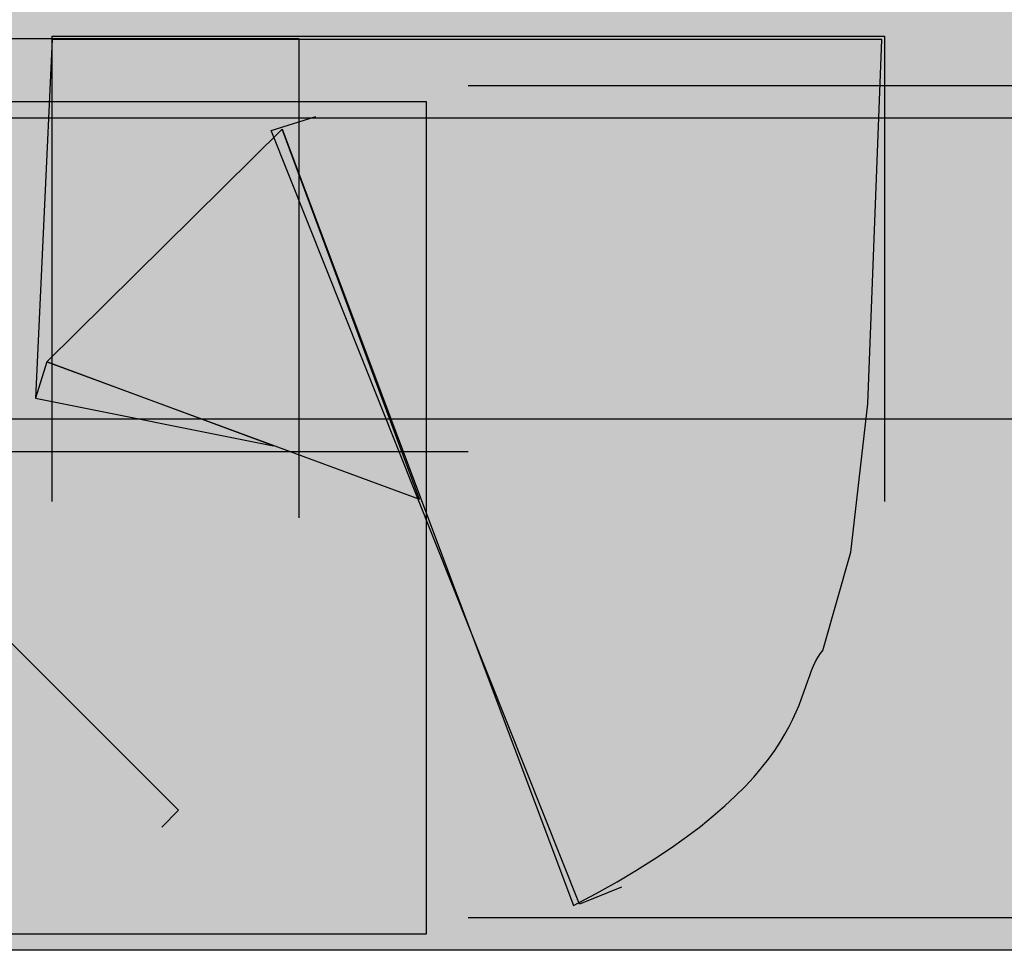
# Model space of a CAD drawing. Units: millimetres. Extents: x 36 to 2886, y -141 to 1869.
# Drawn here: x 749 to 750, y 400 to 401 of the extents above; entities that cross this region are included whole.
import ezdxf

# ---------------------------------------------------------------- set-up
doc = ezdxf.new("R2010")
doc.units = ezdxf.units.MM
doc.header["$MEASUREMENT"] = 0

msp = doc.modelspace()

# ---------------------------------------------------------------- hatches: boundary and pattern name
at = {"transparency": 33554687}
h = msp.add_hatch(color=256, dxfattribs=at)
h.dxf.hatch_style = 2
h.paths.add_polyline_path([(832.14314, 400.15348), (749.37457, 400.15348), (749.37457, 400.98685), (832.14314, 400.98685)])
h = msp.add_hatch(color=256, dxfattribs=at)
h.dxf.hatch_style = 2
h.paths.add_polyline_path([(749.9251, 400.12068), (749.34143, 400.12068), (749.34143, 400.95406), (749.9251, 400.95406)])
h = msp.add_hatch(color=256, dxfattribs=at)
h.dxf.hatch_style = 2
h.paths.add_polyline_path([(748.92509, 400.05475), (748.92509, 400.53454), (749.75564, 400.53454), (749.75564, 400.05475)])
h = msp.add_hatch(color=256, dxfattribs=at)
h.dxf.hatch_style = 2
h.paths.add_polyline_path([(749.50876, 400.07125), (749.50876, 400.53703), (750.34213, 400.53703), (750.34213, 400.07125)])
h = msp.add_hatch(color=256, dxfattribs=at)
h.dxf.hatch_style = 2
h.paths.add_polyline_path([(749.9251, 400.4877), (753.12672, 400.4877), (753.12672, 399.65424), (749.9251, 399.65424)])
h = msp.add_hatch(color=256, dxfattribs=at)
h.dxf.hatch_style = 2
h.paths.add_polyline_path([(749.34152, 400.47143), (749.88306, 400.47143), (749.88306, 399.63797), (749.34152, 399.63797)])
h = msp.add_hatch(color=256, dxfattribs=at)
h.dxf.hatch_style = 2
h.paths.add_polyline_path([(758.06368, 399.62179), (749.32294, 399.62179), (749.32294, 400.45516), (758.06368, 400.45516)])
h = msp.add_hatch(color=256, dxfattribs=at)
h.dxf.hatch_style = 2
h.paths.add_polyline_path([(750.07864, 399.6849), (750.03651, 399.66803), (749.72789, 400.44249), (749.77276, 400.45653)])
h = msp.add_hatch(color=256, dxfattribs=at)
h.dxf.hatch_style = 2
h.paths.add_polyline_path([(749.03196, 400.33168), (749.04874, 400.34846), (749.63524, 399.76205), (749.61837, 399.74518)])

# ---------------------------------------------------------------- linework, layer by layer
for points in [[(832.14314, 400.15348), (749.37457, 400.15348), (749.37457, 400.98685), (832.14314, 400.98685)], [(749.9251, 400.12068), (749.34143, 400.12068), (749.34143, 400.95406), (749.9251, 400.95406)], [(748.92509, 400.05475), (748.92509, 400.53454), (749.75564, 400.53454), (749.75564, 400.05475)], [(749.50876, 400.07125), (749.50876, 400.53703), (750.34213, 400.53703), (750.34213, 400.07125)], [(749.9251, 400.4877), (753.12672, 400.4877), (753.12672, 399.65424), (749.9251, 399.65424)], [(749.34152, 400.47143), (749.88306, 400.47143), (749.88306, 399.63797), (749.34152, 399.63797)], [(758.06368, 399.62179), (749.32294, 399.62179), (749.32294, 400.45516), (758.06368, 400.45516)], [(750.07864, 399.6849), (750.03651, 399.66803), (749.72789, 400.44249), (749.77276, 400.45653)], [(749.03196, 400.33168), (749.04874, 400.34846), (749.63524, 399.76205), (749.61837, 399.74518)]]:
    msp.add_lwpolyline(points)
msp.add_open_spline([(749.73885, 400.44394), (749.73885, 400.44394), (749.87629, 400.0735), (749.87629, 400.0735), (749.87629, 400.0735), (749.50311, 400.21102), (749.50311, 400.21102), (749.50311, 400.21102), (749.73885, 400.44394), (749.73885, 400.44394), (749.73885, 400.44394), (749.87629, 400.0735), (749.87629, 400.0735), (749.87629, 400.0735), (749.50311, 400.21102), (749.50311, 400.21102), (749.50311, 400.21102), (749.73038, 400.12685), (749.73038, 400.12685), (749.73038, 400.12685), (749.49189, 400.17454), (749.49189, 400.17454), (749.49189, 400.17454), (749.50311, 400.21102), (749.50311, 400.21102), (749.50311, 400.21102), (749.73038, 400.12685), (749.73038, 400.12685), (749.73038, 400.12685), (749.49189, 400.17454), (749.49189, 400.17454), (749.49189, 400.17454), (749.50876, 400.53369), (749.50876, 400.53369), (749.50876, 400.53369), (750.33931, 400.53369), (750.33931, 400.53369), (750.33931, 400.53369), (750.32526, 400.16889), (750.32526, 400.16889), (750.32526, 400.16889), (750.30839, 400.02024), (750.30839, 400.02024), (750.30839, 400.02024), (750.28039, 399.92202), (750.28039, 399.92202), (750.24948, 399.88828), (750.28039, 399.79571), (750.0306, 399.66666), (750.0306, 399.66666), (749.73885, 400.44394), (749.73885, 400.44394)], degree=3, knots=[0, 0, 0, 0, 1, 1, 1, 2, 2, 2, 3, 3, 3, 4, 4, 4, 5, 5, 5, 6, 6, 6, 7, 7, 7, 8, 8, 8, 9, 9, 9, 10, 10, 10, 11, 11, 11, 12, 12, 12, 13, 13, 13, 14, 14, 14, 15, 15, 15, 16, 16, 16, 17, 17, 17, 17])
msp.add_open_spline([(749.73885, 400.44394), (749.73885, 400.44394), (749.87629, 400.0735), (749.87629, 400.0735), (749.87629, 400.0735), (749.50311, 400.21102), (749.50311, 400.21102), (749.50311, 400.21102), (749.73885, 400.44394), (749.73885, 400.44394), (749.73885, 400.44394), (749.87629, 400.0735), (749.87629, 400.0735), (749.87629, 400.0735), (749.50311, 400.21102), (749.50311, 400.21102), (749.50311, 400.21102), (749.73038, 400.12685), (749.73038, 400.12685), (749.73038, 400.12685), (749.49189, 400.17454), (749.49189, 400.17454), (749.49189, 400.17454), (749.50311, 400.21102), (749.50311, 400.21102), (749.50311, 400.21102), (749.73038, 400.12685), (749.73038, 400.12685), (749.73038, 400.12685), (749.49189, 400.17454), (749.49189, 400.17454), (749.49189, 400.17454), (749.50876, 400.53369), (749.50876, 400.53369), (749.50876, 400.53369), (750.33931, 400.53369), (750.33931, 400.53369), (750.33931, 400.53369), (750.32526, 400.16889), (750.32526, 400.16889), (750.32526, 400.16889), (750.30839, 400.02024), (750.30839, 400.02024), (750.30839, 400.02024), (750.28039, 399.92202), (750.28039, 399.92202), (750.24948, 399.88828), (750.28039, 399.79571), (750.0306, 399.66666), (750.0306, 399.66666), (749.73885, 400.44394), (749.73885, 400.44394)], degree=3, knots=[0, 0, 0, 0, 1, 1, 1, 2, 2, 2, 3, 3, 3, 4, 4, 4, 5, 5, 5, 6, 6, 6, 7, 7, 7, 8, 8, 8, 9, 9, 9, 10, 10, 10, 11, 11, 11, 12, 12, 12, 13, 13, 13, 14, 14, 14, 15, 15, 15, 16, 16, 16, 17, 17, 17, 17])
msp.add_open_spline([(749.73885, 400.44394), (749.73885, 400.44394), (749.87629, 400.0735), (749.87629, 400.0735), (749.87629, 400.0735), (749.50311, 400.21102), (749.50311, 400.21102), (749.50311, 400.21102), (749.73885, 400.44394), (749.73885, 400.44394), (749.73885, 400.44394), (749.87629, 400.0735), (749.87629, 400.0735), (749.87629, 400.0735), (749.50311, 400.21102), (749.50311, 400.21102), (749.50311, 400.21102), (749.73038, 400.12685), (749.73038, 400.12685), (749.73038, 400.12685), (749.49189, 400.17454), (749.49189, 400.17454), (749.49189, 400.17454), (749.50311, 400.21102), (749.50311, 400.21102), (749.50311, 400.21102), (749.73038, 400.12685), (749.73038, 400.12685), (749.73038, 400.12685), (749.49189, 400.17454), (749.49189, 400.17454), (749.49189, 400.17454), (749.50876, 400.53369), (749.50876, 400.53369), (749.50876, 400.53369), (750.33931, 400.53369), (750.33931, 400.53369), (750.33931, 400.53369), (750.32526, 400.16889), (750.32526, 400.16889), (750.32526, 400.16889), (750.30839, 400.02024), (750.30839, 400.02024), (750.30839, 400.02024), (750.28039, 399.92202), (750.28039, 399.92202), (750.24948, 399.88828), (750.28039, 399.79571), (750.0306, 399.66666), (750.0306, 399.66666), (749.73885, 400.44394), (749.73885, 400.44394)], degree=3, knots=[0, 0, 0, 0, 1, 1, 1, 2, 2, 2, 3, 3, 3, 4, 4, 4, 5, 5, 5, 6, 6, 6, 7, 7, 7, 8, 8, 8, 9, 9, 9, 10, 10, 10, 11, 11, 11, 12, 12, 12, 13, 13, 13, 14, 14, 14, 15, 15, 15, 16, 16, 16, 17, 17, 17, 17])
msp.add_open_spline([(749.73885, 400.44394), (749.73885, 400.44394), (749.87629, 400.0735), (749.87629, 400.0735), (749.87629, 400.0735), (749.50311, 400.21102), (749.50311, 400.21102), (749.50311, 400.21102), (749.73885, 400.44394), (749.73885, 400.44394), (749.73885, 400.44394), (749.87629, 400.0735), (749.87629, 400.0735), (749.87629, 400.0735), (749.50311, 400.21102), (749.50311, 400.21102), (749.50311, 400.21102), (749.73038, 400.12685), (749.73038, 400.12685), (749.73038, 400.12685), (749.49189, 400.17454), (749.49189, 400.17454), (749.49189, 400.17454), (749.50311, 400.21102), (749.50311, 400.21102), (749.50311, 400.21102), (749.73038, 400.12685), (749.73038, 400.12685), (749.73038, 400.12685), (749.49189, 400.17454), (749.49189, 400.17454), (749.49189, 400.17454), (749.50876, 400.53369), (749.50876, 400.53369), (749.50876, 400.53369), (750.33931, 400.53369), (750.33931, 400.53369), (750.33931, 400.53369), (750.32526, 400.16889), (750.32526, 400.16889), (750.32526, 400.16889), (750.30839, 400.02024), (750.30839, 400.02024), (750.30839, 400.02024), (750.28039, 399.92202), (750.28039, 399.92202), (750.24948, 399.88828), (750.28039, 399.79571), (750.0306, 399.66666), (750.0306, 399.66666), (749.73885, 400.44394), (749.73885, 400.44394)], degree=3, knots=[0, 0, 0, 0, 1, 1, 1, 2, 2, 2, 3, 3, 3, 4, 4, 4, 5, 5, 5, 6, 6, 6, 7, 7, 7, 8, 8, 8, 9, 9, 9, 10, 10, 10, 11, 11, 11, 12, 12, 12, 13, 13, 13, 14, 14, 14, 15, 15, 15, 16, 16, 16, 17, 17, 17, 17])
msp.add_open_spline([(749.73885, 400.44394), (749.73885, 400.44394), (749.87629, 400.0735), (749.87629, 400.0735), (749.87629, 400.0735), (749.50311, 400.21102), (749.50311, 400.21102), (749.50311, 400.21102), (749.73885, 400.44394), (749.73885, 400.44394), (749.73885, 400.44394), (749.87629, 400.0735), (749.87629, 400.0735), (749.87629, 400.0735), (749.50311, 400.21102), (749.50311, 400.21102), (749.50311, 400.21102), (749.73038, 400.12685), (749.73038, 400.12685), (749.73038, 400.12685), (749.49189, 400.17454), (749.49189, 400.17454), (749.49189, 400.17454), (749.50311, 400.21102), (749.50311, 400.21102), (749.50311, 400.21102), (749.73038, 400.12685), (749.73038, 400.12685), (749.73038, 400.12685), (749.49189, 400.17454), (749.49189, 400.17454), (749.49189, 400.17454), (749.50876, 400.53369), (749.50876, 400.53369), (749.50876, 400.53369), (750.33931, 400.53369), (750.33931, 400.53369), (750.33931, 400.53369), (750.32526, 400.16889), (750.32526, 400.16889), (750.32526, 400.16889), (750.30839, 400.02024), (750.30839, 400.02024), (750.30839, 400.02024), (750.28039, 399.92202), (750.28039, 399.92202), (750.24948, 399.88828), (750.28039, 399.79571), (750.0306, 399.66666), (750.0306, 399.66666), (749.73885, 400.44394), (749.73885, 400.44394)], degree=3, knots=[0, 0, 0, 0, 1, 1, 1, 2, 2, 2, 3, 3, 3, 4, 4, 4, 5, 5, 5, 6, 6, 6, 7, 7, 7, 8, 8, 8, 9, 9, 9, 10, 10, 10, 11, 11, 11, 12, 12, 12, 13, 13, 13, 14, 14, 14, 15, 15, 15, 16, 16, 16, 17, 17, 17, 17])
msp.add_open_spline([(749.73885, 400.44394), (749.73885, 400.44394), (749.87629, 400.0735), (749.87629, 400.0735), (749.87629, 400.0735), (749.50311, 400.21102), (749.50311, 400.21102), (749.50311, 400.21102), (749.73885, 400.44394), (749.73885, 400.44394), (749.73885, 400.44394), (749.87629, 400.0735), (749.87629, 400.0735), (749.87629, 400.0735), (749.50311, 400.21102), (749.50311, 400.21102), (749.50311, 400.21102), (749.73038, 400.12685), (749.73038, 400.12685), (749.73038, 400.12685), (749.49189, 400.17454), (749.49189, 400.17454), (749.49189, 400.17454), (749.50311, 400.21102), (749.50311, 400.21102), (749.50311, 400.21102), (749.73038, 400.12685), (749.73038, 400.12685), (749.73038, 400.12685), (749.49189, 400.17454), (749.49189, 400.17454), (749.49189, 400.17454), (749.50876, 400.53369), (749.50876, 400.53369), (749.50876, 400.53369), (750.33931, 400.53369), (750.33931, 400.53369), (750.33931, 400.53369), (750.32526, 400.16889), (750.32526, 400.16889), (750.32526, 400.16889), (750.30839, 400.02024), (750.30839, 400.02024), (750.30839, 400.02024), (750.28039, 399.92202), (750.28039, 399.92202), (750.24948, 399.88828), (750.28039, 399.79571), (750.0306, 399.66666), (750.0306, 399.66666), (749.73885, 400.44394), (749.73885, 400.44394)], degree=3, knots=[0, 0, 0, 0, 1, 1, 1, 2, 2, 2, 3, 3, 3, 4, 4, 4, 5, 5, 5, 6, 6, 6, 7, 7, 7, 8, 8, 8, 9, 9, 9, 10, 10, 10, 11, 11, 11, 12, 12, 12, 13, 13, 13, 14, 14, 14, 15, 15, 15, 16, 16, 16, 17, 17, 17, 17])
msp.add_open_spline([(749.73885, 400.44394), (749.73885, 400.44394), (749.87629, 400.0735), (749.87629, 400.0735), (749.87629, 400.0735), (749.50311, 400.21102), (749.50311, 400.21102), (749.50311, 400.21102), (749.73885, 400.44394), (749.73885, 400.44394), (749.73885, 400.44394), (749.87629, 400.0735), (749.87629, 400.0735), (749.87629, 400.0735), (749.50311, 400.21102), (749.50311, 400.21102), (749.50311, 400.21102), (749.73038, 400.12685), (749.73038, 400.12685), (749.73038, 400.12685), (749.49189, 400.17454), (749.49189, 400.17454), (749.49189, 400.17454), (749.50311, 400.21102), (749.50311, 400.21102), (749.50311, 400.21102), (749.73038, 400.12685), (749.73038, 400.12685), (749.73038, 400.12685), (749.49189, 400.17454), (749.49189, 400.17454), (749.49189, 400.17454), (749.50876, 400.53369), (749.50876, 400.53369), (749.50876, 400.53369), (750.33931, 400.53369), (750.33931, 400.53369), (750.33931, 400.53369), (750.32526, 400.16889), (750.32526, 400.16889), (750.32526, 400.16889), (750.30839, 400.02024), (750.30839, 400.02024), (750.30839, 400.02024), (750.28039, 399.92202), (750.28039, 399.92202), (750.24948, 399.88828), (750.28039, 399.79571), (750.0306, 399.66666), (750.0306, 399.66666), (749.73885, 400.44394), (749.73885, 400.44394)], degree=3, knots=[0, 0, 0, 0, 1, 1, 1, 2, 2, 2, 3, 3, 3, 4, 4, 4, 5, 5, 5, 6, 6, 6, 7, 7, 7, 8, 8, 8, 9, 9, 9, 10, 10, 10, 11, 11, 11, 12, 12, 12, 13, 13, 13, 14, 14, 14, 15, 15, 15, 16, 16, 16, 17, 17, 17, 17])
msp.add_open_spline([(749.73885, 400.44394), (749.73885, 400.44394), (749.87629, 400.0735), (749.87629, 400.0735), (749.87629, 400.0735), (749.50311, 400.21102), (749.50311, 400.21102), (749.50311, 400.21102), (749.73885, 400.44394), (749.73885, 400.44394), (749.73885, 400.44394), (749.87629, 400.0735), (749.87629, 400.0735), (749.87629, 400.0735), (749.50311, 400.21102), (749.50311, 400.21102), (749.50311, 400.21102), (749.73038, 400.12685), (749.73038, 400.12685), (749.73038, 400.12685), (749.49189, 400.17454), (749.49189, 400.17454), (749.49189, 400.17454), (749.50311, 400.21102), (749.50311, 400.21102), (749.50311, 400.21102), (749.73038, 400.12685), (749.73038, 400.12685), (749.73038, 400.12685), (749.49189, 400.17454), (749.49189, 400.17454), (749.49189, 400.17454), (749.50876, 400.53369), (749.50876, 400.53369), (749.50876, 400.53369), (750.33931, 400.53369), (750.33931, 400.53369), (750.33931, 400.53369), (750.32526, 400.16889), (750.32526, 400.16889), (750.32526, 400.16889), (750.30839, 400.02024), (750.30839, 400.02024), (750.30839, 400.02024), (750.28039, 399.92202), (750.28039, 399.92202), (750.24948, 399.88828), (750.28039, 399.79571), (750.0306, 399.66666), (750.0306, 399.66666), (749.73885, 400.44394), (749.73885, 400.44394)], degree=3, knots=[0, 0, 0, 0, 1, 1, 1, 2, 2, 2, 3, 3, 3, 4, 4, 4, 5, 5, 5, 6, 6, 6, 7, 7, 7, 8, 8, 8, 9, 9, 9, 10, 10, 10, 11, 11, 11, 12, 12, 12, 13, 13, 13, 14, 14, 14, 15, 15, 15, 16, 16, 16, 17, 17, 17, 17])
msp.add_open_spline([(749.73885, 400.44394), (749.73885, 400.44394), (749.87629, 400.0735), (749.87629, 400.0735), (749.87629, 400.0735), (749.50311, 400.21102), (749.50311, 400.21102), (749.50311, 400.21102), (749.73885, 400.44394), (749.73885, 400.44394), (749.73885, 400.44394), (749.87629, 400.0735), (749.87629, 400.0735), (749.87629, 400.0735), (749.50311, 400.21102), (749.50311, 400.21102), (749.50311, 400.21102), (749.73038, 400.12685), (749.73038, 400.12685), (749.73038, 400.12685), (749.49189, 400.17454), (749.49189, 400.17454), (749.49189, 400.17454), (749.50311, 400.21102), (749.50311, 400.21102), (749.50311, 400.21102), (749.73038, 400.12685), (749.73038, 400.12685), (749.73038, 400.12685), (749.49189, 400.17454), (749.49189, 400.17454), (749.49189, 400.17454), (749.50876, 400.53369), (749.50876, 400.53369), (749.50876, 400.53369), (750.33931, 400.53369), (750.33931, 400.53369), (750.33931, 400.53369), (750.32526, 400.16889), (750.32526, 400.16889), (750.32526, 400.16889), (750.30839, 400.02024), (750.30839, 400.02024), (750.30839, 400.02024), (750.28039, 399.92202), (750.28039, 399.92202), (750.24948, 399.88828), (750.28039, 399.79571), (750.0306, 399.66666), (750.0306, 399.66666), (749.73885, 400.44394), (749.73885, 400.44394)], degree=3, knots=[0, 0, 0, 0, 1, 1, 1, 2, 2, 2, 3, 3, 3, 4, 4, 4, 5, 5, 5, 6, 6, 6, 7, 7, 7, 8, 8, 8, 9, 9, 9, 10, 10, 10, 11, 11, 11, 12, 12, 12, 13, 13, 13, 14, 14, 14, 15, 15, 15, 16, 16, 16, 17, 17, 17, 17])
msp.add_open_spline([(749.73885, 400.44394), (749.73885, 400.44394), (749.87629, 400.0735), (749.87629, 400.0735), (749.87629, 400.0735), (749.50311, 400.21102), (749.50311, 400.21102), (749.50311, 400.21102), (749.73885, 400.44394), (749.73885, 400.44394), (749.73885, 400.44394), (749.87629, 400.0735), (749.87629, 400.0735), (749.87629, 400.0735), (749.50311, 400.21102), (749.50311, 400.21102), (749.50311, 400.21102), (749.73038, 400.12685), (749.73038, 400.12685), (749.73038, 400.12685), (749.49189, 400.17454), (749.49189, 400.17454), (749.49189, 400.17454), (749.50311, 400.21102), (749.50311, 400.21102), (749.50311, 400.21102), (749.73038, 400.12685), (749.73038, 400.12685), (749.73038, 400.12685), (749.49189, 400.17454), (749.49189, 400.17454), (749.49189, 400.17454), (749.50876, 400.53369), (749.50876, 400.53369), (749.50876, 400.53369), (750.33931, 400.53369), (750.33931, 400.53369), (750.33931, 400.53369), (750.32526, 400.16889), (750.32526, 400.16889), (750.32526, 400.16889), (750.30839, 400.02024), (750.30839, 400.02024), (750.30839, 400.02024), (750.28039, 399.92202), (750.28039, 399.92202), (750.24948, 399.88828), (750.28039, 399.79571), (750.0306, 399.66666), (750.0306, 399.66666), (749.73885, 400.44394), (749.73885, 400.44394)], degree=3, knots=[0, 0, 0, 0, 1, 1, 1, 2, 2, 2, 3, 3, 3, 4, 4, 4, 5, 5, 5, 6, 6, 6, 7, 7, 7, 8, 8, 8, 9, 9, 9, 10, 10, 10, 11, 11, 11, 12, 12, 12, 13, 13, 13, 14, 14, 14, 15, 15, 15, 16, 16, 16, 17, 17, 17, 17])
msp.add_open_spline([(749.73885, 400.44394), (749.73885, 400.44394), (749.87629, 400.0735), (749.87629, 400.0735), (749.87629, 400.0735), (749.50311, 400.21102), (749.50311, 400.21102), (749.50311, 400.21102), (749.73885, 400.44394), (749.73885, 400.44394), (749.73885, 400.44394), (749.87629, 400.0735), (749.87629, 400.0735), (749.87629, 400.0735), (749.50311, 400.21102), (749.50311, 400.21102), (749.50311, 400.21102), (749.73038, 400.12685), (749.73038, 400.12685), (749.73038, 400.12685), (749.49189, 400.17454), (749.49189, 400.17454), (749.49189, 400.17454), (749.50311, 400.21102), (749.50311, 400.21102), (749.50311, 400.21102), (749.73038, 400.12685), (749.73038, 400.12685), (749.73038, 400.12685), (749.49189, 400.17454), (749.49189, 400.17454), (749.49189, 400.17454), (749.50876, 400.53369), (749.50876, 400.53369), (749.50876, 400.53369), (750.33931, 400.53369), (750.33931, 400.53369), (750.33931, 400.53369), (750.32526, 400.16889), (750.32526, 400.16889), (750.32526, 400.16889), (750.30839, 400.02024), (750.30839, 400.02024), (750.30839, 400.02024), (750.28039, 399.92202), (750.28039, 399.92202), (750.24948, 399.88828), (750.28039, 399.79571), (750.0306, 399.66666), (750.0306, 399.66666), (749.73885, 400.44394), (749.73885, 400.44394)], degree=3, knots=[0, 0, 0, 0, 1, 1, 1, 2, 2, 2, 3, 3, 3, 4, 4, 4, 5, 5, 5, 6, 6, 6, 7, 7, 7, 8, 8, 8, 9, 9, 9, 10, 10, 10, 11, 11, 11, 12, 12, 12, 13, 13, 13, 14, 14, 14, 15, 15, 15, 16, 16, 16, 17, 17, 17, 17])
msp.add_open_spline([(749.73885, 400.44394), (749.73885, 400.44394), (749.87629, 400.0735), (749.87629, 400.0735), (749.87629, 400.0735), (749.50311, 400.21102), (749.50311, 400.21102), (749.50311, 400.21102), (749.73885, 400.44394), (749.73885, 400.44394), (749.73885, 400.44394), (749.87629, 400.0735), (749.87629, 400.0735), (749.87629, 400.0735), (749.50311, 400.21102), (749.50311, 400.21102), (749.50311, 400.21102), (749.73038, 400.12685), (749.73038, 400.12685), (749.73038, 400.12685), (749.49189, 400.17454), (749.49189, 400.17454), (749.49189, 400.17454), (749.50311, 400.21102), (749.50311, 400.21102), (749.50311, 400.21102), (749.73038, 400.12685), (749.73038, 400.12685), (749.73038, 400.12685), (749.49189, 400.17454), (749.49189, 400.17454), (749.49189, 400.17454), (749.50876, 400.53369), (749.50876, 400.53369), (749.50876, 400.53369), (750.33931, 400.53369), (750.33931, 400.53369), (750.33931, 400.53369), (750.32526, 400.16889), (750.32526, 400.16889), (750.32526, 400.16889), (750.30839, 400.02024), (750.30839, 400.02024), (750.30839, 400.02024), (750.28039, 399.92202), (750.28039, 399.92202), (750.24948, 399.88828), (750.28039, 399.79571), (750.0306, 399.66666), (750.0306, 399.66666), (749.73885, 400.44394), (749.73885, 400.44394)], degree=3, knots=[0, 0, 0, 0, 1, 1, 1, 2, 2, 2, 3, 3, 3, 4, 4, 4, 5, 5, 5, 6, 6, 6, 7, 7, 7, 8, 8, 8, 9, 9, 9, 10, 10, 10, 11, 11, 11, 12, 12, 12, 13, 13, 13, 14, 14, 14, 15, 15, 15, 16, 16, 16, 17, 17, 17, 17])
msp.add_open_spline([(749.73885, 400.44394), (749.73885, 400.44394), (749.87629, 400.0735), (749.87629, 400.0735), (749.87629, 400.0735), (749.50311, 400.21102), (749.50311, 400.21102), (749.50311, 400.21102), (749.73885, 400.44394), (749.73885, 400.44394), (749.73885, 400.44394), (749.87629, 400.0735), (749.87629, 400.0735), (749.87629, 400.0735), (749.50311, 400.21102), (749.50311, 400.21102), (749.50311, 400.21102), (749.73038, 400.12685), (749.73038, 400.12685), (749.73038, 400.12685), (749.49189, 400.17454), (749.49189, 400.17454), (749.49189, 400.17454), (749.50311, 400.21102), (749.50311, 400.21102), (749.50311, 400.21102), (749.73038, 400.12685), (749.73038, 400.12685), (749.73038, 400.12685), (749.49189, 400.17454), (749.49189, 400.17454), (749.49189, 400.17454), (749.50876, 400.53369), (749.50876, 400.53369), (749.50876, 400.53369), (750.33931, 400.53369), (750.33931, 400.53369), (750.33931, 400.53369), (750.32526, 400.16889), (750.32526, 400.16889), (750.32526, 400.16889), (750.30839, 400.02024), (750.30839, 400.02024), (750.30839, 400.02024), (750.28039, 399.92202), (750.28039, 399.92202), (750.24948, 399.88828), (750.28039, 399.79571), (750.0306, 399.66666), (750.0306, 399.66666), (749.73885, 400.44394), (749.73885, 400.44394)], degree=3, knots=[0, 0, 0, 0, 1, 1, 1, 2, 2, 2, 3, 3, 3, 4, 4, 4, 5, 5, 5, 6, 6, 6, 7, 7, 7, 8, 8, 8, 9, 9, 9, 10, 10, 10, 11, 11, 11, 12, 12, 12, 13, 13, 13, 14, 14, 14, 15, 15, 15, 16, 16, 16, 17, 17, 17, 17])
msp.add_open_spline([(749.73885, 400.44394), (749.73885, 400.44394), (749.87629, 400.0735), (749.87629, 400.0735), (749.87629, 400.0735), (749.50311, 400.21102), (749.50311, 400.21102), (749.50311, 400.21102), (749.73885, 400.44394), (749.73885, 400.44394), (749.73885, 400.44394), (749.87629, 400.0735), (749.87629, 400.0735), (749.87629, 400.0735), (749.50311, 400.21102), (749.50311, 400.21102), (749.50311, 400.21102), (749.73038, 400.12685), (749.73038, 400.12685), (749.73038, 400.12685), (749.49189, 400.17454), (749.49189, 400.17454), (749.49189, 400.17454), (749.50311, 400.21102), (749.50311, 400.21102), (749.50311, 400.21102), (749.73038, 400.12685), (749.73038, 400.12685), (749.73038, 400.12685), (749.49189, 400.17454), (749.49189, 400.17454), (749.49189, 400.17454), (749.50876, 400.53369), (749.50876, 400.53369), (749.50876, 400.53369), (750.33931, 400.53369), (750.33931, 400.53369), (750.33931, 400.53369), (750.32526, 400.16889), (750.32526, 400.16889), (750.32526, 400.16889), (750.30839, 400.02024), (750.30839, 400.02024), (750.30839, 400.02024), (750.28039, 399.92202), (750.28039, 399.92202), (750.24948, 399.88828), (750.28039, 399.79571), (750.0306, 399.66666), (750.0306, 399.66666), (749.73885, 400.44394), (749.73885, 400.44394)], degree=3, knots=[0, 0, 0, 0, 1, 1, 1, 2, 2, 2, 3, 3, 3, 4, 4, 4, 5, 5, 5, 6, 6, 6, 7, 7, 7, 8, 8, 8, 9, 9, 9, 10, 10, 10, 11, 11, 11, 12, 12, 12, 13, 13, 13, 14, 14, 14, 15, 15, 15, 16, 16, 16, 17, 17, 17, 17])
msp.add_open_spline([(749.73885, 400.44394), (749.73885, 400.44394), (749.87629, 400.0735), (749.87629, 400.0735), (749.87629, 400.0735), (749.50311, 400.21102), (749.50311, 400.21102), (749.50311, 400.21102), (749.73885, 400.44394), (749.73885, 400.44394), (749.73885, 400.44394), (749.87629, 400.0735), (749.87629, 400.0735), (749.87629, 400.0735), (749.50311, 400.21102), (749.50311, 400.21102), (749.50311, 400.21102), (749.73038, 400.12685), (749.73038, 400.12685), (749.73038, 400.12685), (749.49189, 400.17454), (749.49189, 400.17454), (749.49189, 400.17454), (749.50311, 400.21102), (749.50311, 400.21102), (749.50311, 400.21102), (749.73038, 400.12685), (749.73038, 400.12685), (749.73038, 400.12685), (749.49189, 400.17454), (749.49189, 400.17454), (749.49189, 400.17454), (749.50876, 400.53369), (749.50876, 400.53369), (749.50876, 400.53369), (750.33931, 400.53369), (750.33931, 400.53369), (750.33931, 400.53369), (750.32526, 400.16889), (750.32526, 400.16889), (750.32526, 400.16889), (750.30839, 400.02024), (750.30839, 400.02024), (750.30839, 400.02024), (750.28039, 399.92202), (750.28039, 399.92202), (750.24948, 399.88828), (750.28039, 399.79571), (750.0306, 399.66666), (750.0306, 399.66666), (749.73885, 400.44394), (749.73885, 400.44394)], degree=3, knots=[0, 0, 0, 0, 1, 1, 1, 2, 2, 2, 3, 3, 3, 4, 4, 4, 5, 5, 5, 6, 6, 6, 7, 7, 7, 8, 8, 8, 9, 9, 9, 10, 10, 10, 11, 11, 11, 12, 12, 12, 13, 13, 13, 14, 14, 14, 15, 15, 15, 16, 16, 16, 17, 17, 17, 17])
msp.add_open_spline([(749.73885, 400.44394), (749.73885, 400.44394), (749.87629, 400.0735), (749.87629, 400.0735), (749.87629, 400.0735), (749.50311, 400.21102), (749.50311, 400.21102), (749.50311, 400.21102), (749.73885, 400.44394), (749.73885, 400.44394), (749.73885, 400.44394), (749.87629, 400.0735), (749.87629, 400.0735), (749.87629, 400.0735), (749.50311, 400.21102), (749.50311, 400.21102), (749.50311, 400.21102), (749.73038, 400.12685), (749.73038, 400.12685), (749.73038, 400.12685), (749.49189, 400.17454), (749.49189, 400.17454), (749.49189, 400.17454), (749.50311, 400.21102), (749.50311, 400.21102), (749.50311, 400.21102), (749.73038, 400.12685), (749.73038, 400.12685), (749.73038, 400.12685), (749.49189, 400.17454), (749.49189, 400.17454), (749.49189, 400.17454), (749.50876, 400.53369), (749.50876, 400.53369), (749.50876, 400.53369), (750.33931, 400.53369), (750.33931, 400.53369), (750.33931, 400.53369), (750.32526, 400.16889), (750.32526, 400.16889), (750.32526, 400.16889), (750.30839, 400.02024), (750.30839, 400.02024), (750.30839, 400.02024), (750.28039, 399.92202), (750.28039, 399.92202), (750.24948, 399.88828), (750.28039, 399.79571), (750.0306, 399.66666), (750.0306, 399.66666), (749.73885, 400.44394), (749.73885, 400.44394)], degree=3, knots=[0, 0, 0, 0, 1, 1, 1, 2, 2, 2, 3, 3, 3, 4, 4, 4, 5, 5, 5, 6, 6, 6, 7, 7, 7, 8, 8, 8, 9, 9, 9, 10, 10, 10, 11, 11, 11, 12, 12, 12, 13, 13, 13, 14, 14, 14, 15, 15, 15, 16, 16, 16, 17, 17, 17, 17])
msp.add_open_spline([(749.73885, 400.44394), (749.73885, 400.44394), (749.87629, 400.0735), (749.87629, 400.0735), (749.87629, 400.0735), (749.50311, 400.21102), (749.50311, 400.21102), (749.50311, 400.21102), (749.73885, 400.44394), (749.73885, 400.44394), (749.73885, 400.44394), (749.87629, 400.0735), (749.87629, 400.0735), (749.87629, 400.0735), (749.50311, 400.21102), (749.50311, 400.21102), (749.50311, 400.21102), (749.73038, 400.12685), (749.73038, 400.12685), (749.73038, 400.12685), (749.49189, 400.17454), (749.49189, 400.17454), (749.49189, 400.17454), (749.50311, 400.21102), (749.50311, 400.21102), (749.50311, 400.21102), (749.73038, 400.12685), (749.73038, 400.12685), (749.73038, 400.12685), (749.49189, 400.17454), (749.49189, 400.17454), (749.49189, 400.17454), (749.50876, 400.53369), (749.50876, 400.53369), (749.50876, 400.53369), (750.33931, 400.53369), (750.33931, 400.53369), (750.33931, 400.53369), (750.32526, 400.16889), (750.32526, 400.16889), (750.32526, 400.16889), (750.30839, 400.02024), (750.30839, 400.02024), (750.30839, 400.02024), (750.28039, 399.92202), (750.28039, 399.92202), (750.24948, 399.88828), (750.28039, 399.79571), (750.0306, 399.66666), (750.0306, 399.66666), (749.73885, 400.44394), (749.73885, 400.44394)], degree=3, knots=[0, 0, 0, 0, 1, 1, 1, 2, 2, 2, 3, 3, 3, 4, 4, 4, 5, 5, 5, 6, 6, 6, 7, 7, 7, 8, 8, 8, 9, 9, 9, 10, 10, 10, 11, 11, 11, 12, 12, 12, 13, 13, 13, 14, 14, 14, 15, 15, 15, 16, 16, 16, 17, 17, 17, 17])
msp.add_open_spline([(749.73885, 400.44394), (749.73885, 400.44394), (749.87629, 400.0735), (749.87629, 400.0735), (749.87629, 400.0735), (749.50311, 400.21102), (749.50311, 400.21102), (749.50311, 400.21102), (749.73885, 400.44394), (749.73885, 400.44394), (749.73885, 400.44394), (749.87629, 400.0735), (749.87629, 400.0735), (749.87629, 400.0735), (749.50311, 400.21102), (749.50311, 400.21102), (749.50311, 400.21102), (749.73038, 400.12685), (749.73038, 400.12685), (749.73038, 400.12685), (749.49189, 400.17454), (749.49189, 400.17454), (749.49189, 400.17454), (749.50311, 400.21102), (749.50311, 400.21102), (749.50311, 400.21102), (749.73038, 400.12685), (749.73038, 400.12685), (749.73038, 400.12685), (749.49189, 400.17454), (749.49189, 400.17454), (749.49189, 400.17454), (749.50876, 400.53369), (749.50876, 400.53369), (749.50876, 400.53369), (750.33931, 400.53369), (750.33931, 400.53369), (750.33931, 400.53369), (750.32526, 400.16889), (750.32526, 400.16889), (750.32526, 400.16889), (750.30839, 400.02024), (750.30839, 400.02024), (750.30839, 400.02024), (750.28039, 399.92202), (750.28039, 399.92202), (750.24948, 399.88828), (750.28039, 399.79571), (750.0306, 399.66666), (750.0306, 399.66666), (749.73885, 400.44394), (749.73885, 400.44394)], degree=3, knots=[0, 0, 0, 0, 1, 1, 1, 2, 2, 2, 3, 3, 3, 4, 4, 4, 5, 5, 5, 6, 6, 6, 7, 7, 7, 8, 8, 8, 9, 9, 9, 10, 10, 10, 11, 11, 11, 12, 12, 12, 13, 13, 13, 14, 14, 14, 15, 15, 15, 16, 16, 16, 17, 17, 17, 17])
msp.add_open_spline([(749.73885, 400.44394), (749.73885, 400.44394), (749.87629, 400.0735), (749.87629, 400.0735), (749.87629, 400.0735), (749.50311, 400.21102), (749.50311, 400.21102), (749.50311, 400.21102), (749.73885, 400.44394), (749.73885, 400.44394), (749.73885, 400.44394), (749.87629, 400.0735), (749.87629, 400.0735), (749.87629, 400.0735), (749.50311, 400.21102), (749.50311, 400.21102), (749.50311, 400.21102), (749.73038, 400.12685), (749.73038, 400.12685), (749.73038, 400.12685), (749.49189, 400.17454), (749.49189, 400.17454), (749.49189, 400.17454), (749.50311, 400.21102), (749.50311, 400.21102), (749.50311, 400.21102), (749.73038, 400.12685), (749.73038, 400.12685), (749.73038, 400.12685), (749.49189, 400.17454), (749.49189, 400.17454), (749.49189, 400.17454), (749.50876, 400.53369), (749.50876, 400.53369), (749.50876, 400.53369), (750.33931, 400.53369), (750.33931, 400.53369), (750.33931, 400.53369), (750.32526, 400.16889), (750.32526, 400.16889), (750.32526, 400.16889), (750.30839, 400.02024), (750.30839, 400.02024), (750.30839, 400.02024), (750.28039, 399.92202), (750.28039, 399.92202), (750.24948, 399.88828), (750.28039, 399.79571), (750.0306, 399.66666), (750.0306, 399.66666), (749.73885, 400.44394), (749.73885, 400.44394)], degree=3, knots=[0, 0, 0, 0, 1, 1, 1, 2, 2, 2, 3, 3, 3, 4, 4, 4, 5, 5, 5, 6, 6, 6, 7, 7, 7, 8, 8, 8, 9, 9, 9, 10, 10, 10, 11, 11, 11, 12, 12, 12, 13, 13, 13, 14, 14, 14, 15, 15, 15, 16, 16, 16, 17, 17, 17, 17])
msp.add_open_spline([(749.73885, 400.44394), (749.73885, 400.44394), (749.87629, 400.0735), (749.87629, 400.0735), (749.87629, 400.0735), (749.50311, 400.21102), (749.50311, 400.21102), (749.50311, 400.21102), (749.73885, 400.44394), (749.73885, 400.44394), (749.73885, 400.44394), (749.87629, 400.0735), (749.87629, 400.0735), (749.87629, 400.0735), (749.50311, 400.21102), (749.50311, 400.21102), (749.50311, 400.21102), (749.73038, 400.12685), (749.73038, 400.12685), (749.73038, 400.12685), (749.49189, 400.17454), (749.49189, 400.17454), (749.49189, 400.17454), (749.50311, 400.21102), (749.50311, 400.21102), (749.50311, 400.21102), (749.73038, 400.12685), (749.73038, 400.12685), (749.73038, 400.12685), (749.49189, 400.17454), (749.49189, 400.17454), (749.49189, 400.17454), (749.50876, 400.53369), (749.50876, 400.53369), (749.50876, 400.53369), (750.33931, 400.53369), (750.33931, 400.53369), (750.33931, 400.53369), (750.32526, 400.16889), (750.32526, 400.16889), (750.32526, 400.16889), (750.30839, 400.02024), (750.30839, 400.02024), (750.30839, 400.02024), (750.28039, 399.92202), (750.28039, 399.92202), (750.24948, 399.88828), (750.28039, 399.79571), (750.0306, 399.66666), (750.0306, 399.66666), (749.73885, 400.44394), (749.73885, 400.44394)], degree=3, knots=[0, 0, 0, 0, 1, 1, 1, 2, 2, 2, 3, 3, 3, 4, 4, 4, 5, 5, 5, 6, 6, 6, 7, 7, 7, 8, 8, 8, 9, 9, 9, 10, 10, 10, 11, 11, 11, 12, 12, 12, 13, 13, 13, 14, 14, 14, 15, 15, 15, 16, 16, 16, 17, 17, 17, 17])
msp.add_open_spline([(749.73885, 400.44394), (749.73885, 400.44394), (749.87629, 400.0735), (749.87629, 400.0735), (749.87629, 400.0735), (749.50311, 400.21102), (749.50311, 400.21102), (749.50311, 400.21102), (749.73885, 400.44394), (749.73885, 400.44394), (749.73885, 400.44394), (749.87629, 400.0735), (749.87629, 400.0735), (749.87629, 400.0735), (749.50311, 400.21102), (749.50311, 400.21102), (749.50311, 400.21102), (749.73038, 400.12685), (749.73038, 400.12685), (749.73038, 400.12685), (749.49189, 400.17454), (749.49189, 400.17454), (749.49189, 400.17454), (749.50311, 400.21102), (749.50311, 400.21102), (749.50311, 400.21102), (749.73038, 400.12685), (749.73038, 400.12685), (749.73038, 400.12685), (749.49189, 400.17454), (749.49189, 400.17454), (749.49189, 400.17454), (749.50876, 400.53369), (749.50876, 400.53369), (749.50876, 400.53369), (750.33931, 400.53369), (750.33931, 400.53369), (750.33931, 400.53369), (750.32526, 400.16889), (750.32526, 400.16889), (750.32526, 400.16889), (750.30839, 400.02024), (750.30839, 400.02024), (750.30839, 400.02024), (750.28039, 399.92202), (750.28039, 399.92202), (750.24948, 399.88828), (750.28039, 399.79571), (750.0306, 399.66666), (750.0306, 399.66666), (749.73885, 400.44394), (749.73885, 400.44394)], degree=3, knots=[0, 0, 0, 0, 1, 1, 1, 2, 2, 2, 3, 3, 3, 4, 4, 4, 5, 5, 5, 6, 6, 6, 7, 7, 7, 8, 8, 8, 9, 9, 9, 10, 10, 10, 11, 11, 11, 12, 12, 12, 13, 13, 13, 14, 14, 14, 15, 15, 15, 16, 16, 16, 17, 17, 17, 17])

doc.saveas('drawing.dxf')
